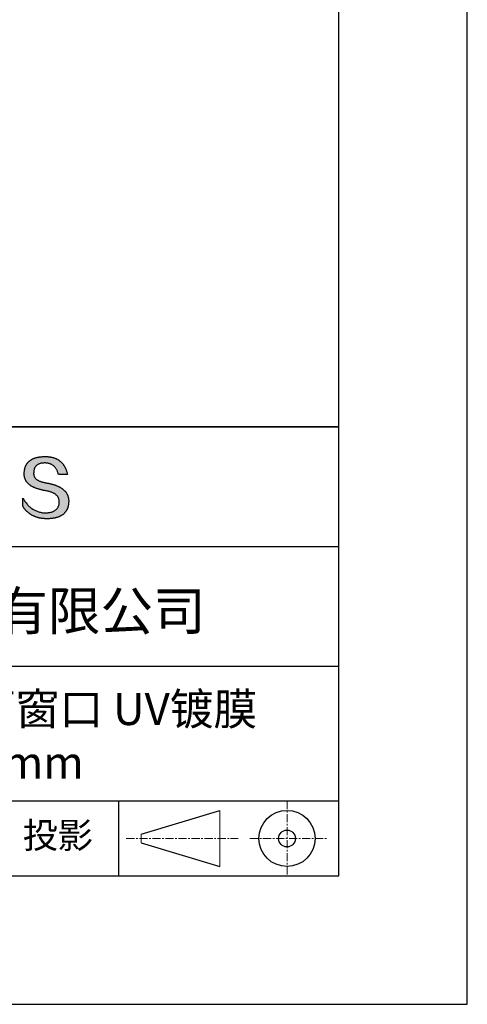
# Model space of a CAD drawing. Units: millimetres. Extents: x 0 to 297, y -2 to 208.
# Drawn here: x 262 to 297, y -2 to 75 of the extents above; entities that cross this region are included whole.
import ezdxf

# ---------------------------------------------------------------- set-up
doc = ezdxf.new("R2010")
doc.units = ezdxf.units.MM
doc.linetypes.add('CENTER', pattern=[10.16, 6.35, -1.27, 1.27, -1.27])
for name, color, linetype in [('1轮廓实线层', 7, 'Continuous'), ('6文字层', 3, 'Continuous'), ('细实线层', 7, 'Continuous')]:
    doc.layers.add(name, color=color, linetype=linetype)
doc.layers.add('3中心线层', color=1, linetype='CENTER', lineweight=9)
doc.layers.add('粗实线层', color=7, linetype='Continuous', lineweight=25)

# ---------------------------------------------------------------- blocks, each defined once
blk = doc.blocks.new('*X6')
at = {"layer": '粗实线层'}
for p, q in [((138.5, -95), (138.5, 95)), ((-138.5, -95), (138.5, -95))]:
    blk.add_line(p, q, dxfattribs=at)
at = {"layer": '细实线层'}
for p, q in [((148.5, -105), (148.5, 105)), ((-148.5, -105), (148.5, -105))]:
    blk.add_line(p, q, dxfattribs=at)

msp = doc.modelspace()

# ---------------------------------------------------------------- hatches: boundary and pattern name
msp.add_hatch(color=256).paths.add_polyline_path([(265.472, 37.804), (265.461, 37.834), (265.449, 37.864), (265.436, 37.893), (265.423, 37.922), (265.408, 37.95), (265.393, 37.978), (265.376, 38.005), (265.359, 38.033), (265.341, 38.059), (265.323, 38.086), (265.303, 38.112), (265.282, 38.137), (265.261, 38.162), (265.239, 38.187), (265.215, 38.211), (265.191, 38.235), (265.166, 38.259), (265.141, 38.282), (265.114, 38.305), (265.087, 38.327), (265.058, 38.349), (265.029, 38.37), (264.999, 38.392), (264.968, 38.412), (264.936, 38.433), (264.904, 38.452), (264.87, 38.472), (264.836, 38.491), (264.8, 38.51), (264.764, 38.528), (264.727, 38.546), (264.689, 38.563), (264.651, 38.58), (264.611, 38.597), (264.571, 38.613), (264.529, 38.629), (264.487, 38.644), (264.444, 38.659), (264.4, 38.674), (264.355, 38.688), (264.31, 38.702), (264.263, 38.716), (264.216, 38.729), (264.168, 38.741), (264.119, 38.753), (264.069, 38.765), (264.018, 38.776), (263.966, 38.787), (263.914, 38.798), (263.86, 38.808), (263.806, 38.818), (263.742, 38.828), (263.68, 38.839), (263.621, 38.851), (263.563, 38.864), (263.508, 38.877), (263.454, 38.892), (263.403, 38.908), (263.354, 38.924), (263.307, 38.942), (263.262, 38.96), (263.219, 38.98), (263.179, 39), (263.14, 39.021), (263.103, 39.043), (263.069, 39.067), (263.037, 39.091), (263.007, 39.116), (262.979, 39.142), (262.953, 39.169), (262.929, 39.196), (262.907, 39.225), (262.888, 39.255), (262.87, 39.286), (262.855, 39.317), (262.842, 39.35), (262.83, 39.383), (262.821, 39.418), (262.814, 39.453), (262.81, 39.489), (262.807, 39.527), (262.806, 39.565), (262.808, 39.604), (262.81, 39.651), (262.814, 39.696), (262.819, 39.74), (262.826, 39.783), (262.834, 39.824), (262.845, 39.864), (262.857, 39.902), (262.87, 39.938), (262.885, 39.973), (262.902, 40.007), (262.92, 40.039), (262.94, 40.069), (262.962, 40.099), (262.985, 40.126), (263.01, 40.152), (263.037, 40.177), (263.065, 40.2), (263.095, 40.222), (263.126, 40.242), (263.159, 40.26), (263.194, 40.278), (263.23, 40.293), (263.268, 40.307), (263.308, 40.32), (263.349, 40.331), (263.392, 40.341), (263.437, 40.349), (263.483, 40.356), (263.531, 40.361), (263.58, 40.365), (263.631, 40.367), (263.684, 40.368), (263.734, 40.367), (263.783, 40.364), (263.831, 40.36), (263.878, 40.354), (263.924, 40.346), (263.969, 40.336), (264.013, 40.325), (264.055, 40.312), (264.097, 40.297), (264.137, 40.281), (264.176, 40.262), (264.214, 40.242), (264.251, 40.22), (264.287, 40.197), (264.322, 40.171), (264.356, 40.144), (264.388, 40.115), (264.42, 40.085), (264.45, 40.052), (264.479, 40.018), (264.507, 39.982), (264.534, 39.945), (264.56, 39.906), (264.585, 39.864), (264.608, 39.822), (264.631, 39.777), (264.652, 39.731), (264.673, 39.683), (264.692, 39.633), (264.71, 39.581), (264.727, 39.528), (264.743, 39.473), (265.435, 39.473), (265.426, 39.516), (265.416, 39.559), (265.406, 39.601), (265.395, 39.642), (265.383, 39.683), (265.371, 39.723), (265.358, 39.762), (265.345, 39.8), (265.331, 39.838), (265.317, 39.875), (265.302, 39.912), (265.286, 39.948), (265.27, 39.983), (265.254, 40.017), (265.236, 40.051), (265.219, 40.084), (265.2, 40.116), (265.181, 40.148), (265.162, 40.179), (265.141, 40.21), (265.121, 40.239), (265.099, 40.268), (265.077, 40.297), (265.055, 40.324), (265.032, 40.351), (265.008, 40.377), (264.984, 40.403), (264.959, 40.428), (264.934, 40.452), (264.908, 40.476), (264.882, 40.499), (264.855, 40.521), (264.827, 40.542), (264.799, 40.563), (264.77, 40.583), (264.74, 40.603), (264.711, 40.621), (264.68, 40.639), (264.649, 40.657), (264.617, 40.674), (264.585, 40.69), (264.552, 40.705), (264.519, 40.72), (264.485, 40.734), (264.45, 40.747), (264.415, 40.76), (264.379, 40.771), (264.343, 40.783), (264.306, 40.793), (264.269, 40.803), (264.231, 40.812), (264.192, 40.821), (264.153, 40.829), (264.113, 40.836), (264.073, 40.842), (264.032, 40.848), (263.99, 40.853), (263.948, 40.858), (263.905, 40.862), (263.862, 40.865), (263.818, 40.867), (263.774, 40.869), (263.729, 40.87), (263.684, 40.87), (263.635, 40.869), (263.587, 40.868), (263.54, 40.865), (263.493, 40.863), (263.448, 40.859), (263.403, 40.855), (263.359, 40.851), (263.315, 40.845), (263.273, 40.84), (263.231, 40.833), (263.19, 40.826), (263.149, 40.819), (263.109, 40.811), (263.07, 40.802), (263.032, 40.793), (262.995, 40.783), (262.958, 40.772), (262.922, 40.761), (262.887, 40.749), (262.852, 40.737), (262.819, 40.724), (262.786, 40.711), (262.754, 40.696), (262.722, 40.682), (262.691, 40.666), (262.661, 40.651), (262.632, 40.634), (262.604, 40.617), (262.576, 40.599), (262.549, 40.581), (262.523, 40.562), (262.497, 40.543), (262.472, 40.522), (262.448, 40.502), (262.425, 40.481), (262.403, 40.459), (262.381, 40.436), (262.36, 40.413), (262.339, 40.389), (262.32, 40.365), (262.301, 40.34), (262.283, 40.315), (262.266, 40.289), (262.249, 40.262), (262.233, 40.235), (262.218, 40.207), (262.204, 40.179), (262.19, 40.15), (262.178, 40.12), (262.166, 40.09), (262.154, 40.059), (262.144, 40.028), (262.134, 39.995), (262.125, 39.963), (262.116, 39.93), (262.109, 39.896), (262.102, 39.861), (262.096, 39.826), (262.09, 39.791), (262.086, 39.755), (262.082, 39.718), (262.079, 39.68), (262.076, 39.642), (262.075, 39.604), (262.073, 39.569), (262.071, 39.535), (262.071, 39.501), (262.072, 39.468), (262.073, 39.435), (262.075, 39.402), (262.079, 39.37), (262.083, 39.338), (262.088, 39.307), (262.094, 39.276), (262.101, 39.246), (262.108, 39.215), (262.117, 39.186), (262.127, 39.156), (262.137, 39.128), (262.148, 39.099), (262.161, 39.071), (262.174, 39.043), (262.188, 39.016), (262.203, 38.989), (262.218, 38.962), (262.235, 38.936), (262.253, 38.911), (262.271, 38.885), (262.291, 38.861), (262.311, 38.836), (262.332, 38.812), (262.354, 38.788), (262.377, 38.765), (262.401, 38.742), (262.426, 38.72), (262.451, 38.698), (262.478, 38.676), (262.505, 38.655), (262.534, 38.634), (262.563, 38.614), (262.593, 38.594), (262.624, 38.574), (262.656, 38.555), (262.689, 38.536), (262.722, 38.518), (262.757, 38.5), (262.792, 38.482), (262.829, 38.465), (262.866, 38.448), (262.904, 38.432), (262.943, 38.416), (262.983, 38.4), (263.024, 38.385), (263.066, 38.37), (263.109, 38.356), (263.152, 38.342), (263.197, 38.329), (263.242, 38.316), (263.288, 38.303), (263.335, 38.291), (263.383, 38.279), (263.432, 38.267), (263.482, 38.256), (263.533, 38.245), (263.584, 38.235), (263.637, 38.225), (263.69, 38.216), (263.745, 38.207), (263.81, 38.195), (263.873, 38.183), (263.934, 38.169), (263.993, 38.155), (264.05, 38.139), (264.104, 38.123), (264.157, 38.105), (264.208, 38.087), (264.256, 38.067), (264.303, 38.046), (264.347, 38.025), (264.39, 38.002), (264.43, 37.978), (264.468, 37.953), (264.505, 37.928), (264.539, 37.901), (264.571, 37.873), (264.601, 37.844), (264.629, 37.814), (264.655, 37.784), (264.678, 37.752), (264.7, 37.719), (264.72, 37.685), (264.737, 37.65), (264.753, 37.614), (264.766, 37.577), (264.778, 37.539), (264.787, 37.5), (264.794, 37.46), (264.8, 37.419), (264.803, 37.377), (264.804, 37.333), (264.801, 37.282), (264.797, 37.233), (264.791, 37.185), (264.782, 37.139), (264.772, 37.094), (264.759, 37.051), (264.745, 37.009), (264.729, 36.969), (264.71, 36.931), (264.689, 36.894), (264.667, 36.858), (264.642, 36.825), (264.616, 36.793), (264.587, 36.762), (264.556, 36.733), (264.524, 36.706), (264.489, 36.68), (264.452, 36.656), (264.413, 36.633), (264.372, 36.612), (264.33, 36.592), (264.285, 36.574), (264.238, 36.558), (264.189, 36.543), (264.138, 36.53), (264.085, 36.519), (264.03, 36.508), (263.973, 36.5), (263.914, 36.493), (263.853, 36.488), (263.789, 36.484), (263.724, 36.482), (263.656, 36.484), (263.588, 36.489), (263.522, 36.496), (263.456, 36.505), (263.391, 36.516), (263.327, 36.529), (263.264, 36.545), (263.201, 36.562), (263.139, 36.582), (263.079, 36.604), (263.019, 36.628), (262.96, 36.655), (262.901, 36.683), (262.844, 36.714), (262.787, 36.747), (262.731, 36.782), (262.676, 36.819), (262.622, 36.859), (262.569, 36.9), (262.517, 36.944), (262.465, 36.99), (262.414, 37.038), (262.364, 37.089), (262.315, 37.141), (262.267, 37.196), (262.22, 37.252), (262.173, 37.311), (262.127, 37.373), (262.082, 37.436), (262.038, 37.502), (261.995, 37.569), (261.952, 37.639), (261.952, 37.006), (261.972, 36.976), (261.991, 36.946), (262.011, 36.916), (262.031, 36.887), (262.052, 36.858), (262.073, 36.83), (262.094, 36.803), (262.115, 36.776), (262.137, 36.749), (262.159, 36.723), (262.182, 36.697), (262.204, 36.672), (262.228, 36.647), (262.251, 36.623), (262.275, 36.599), (262.299, 36.576), (262.323, 36.553), (262.348, 36.531), (262.373, 36.509), (262.398, 36.488), (262.424, 36.467), (262.449, 36.447), (262.476, 36.427), (262.502, 36.407), (262.529, 36.388), (262.556, 36.37), (262.584, 36.352), (262.612, 36.334), (262.64, 36.317), (262.668, 36.301), (262.697, 36.285), (262.726, 36.269), (262.756, 36.254), (262.785, 36.239), (262.816, 36.225), (262.846, 36.212), (262.877, 36.198), (262.908, 36.186), (262.939, 36.173), (262.971, 36.162), (263.003, 36.15), (263.035, 36.14), (263.068, 36.129), (263.1, 36.12), (263.134, 36.11), (263.167, 36.101), (263.201, 36.093), (263.235, 36.085), (263.27, 36.078), (263.305, 36.071), (263.34, 36.064), (263.375, 36.058), (263.411, 36.053), (263.447, 36.048), (263.484, 36.043), (263.521, 36.039), (263.558, 36.035), (263.595, 36.032), (263.633, 36.03), (263.671, 36.027), (263.709, 36.026), (263.748, 36.025), (263.787, 36.024), (263.826, 36.024), (263.879, 36.024), (263.93, 36.025), (263.981, 36.027), (264.031, 36.029), (264.08, 36.032), (264.128, 36.035), (264.176, 36.04), (264.223, 36.045), (264.268, 36.05), (264.314, 36.057), (264.358, 36.064), (264.401, 36.071), (264.444, 36.079), (264.486, 36.088), (264.527, 36.098), (264.567, 36.108), (264.606, 36.119), (264.645, 36.131), (264.683, 36.143), (264.719, 36.156), (264.756, 36.169), (264.791, 36.184), (264.825, 36.198), (264.859, 36.214), (264.892, 36.23), (264.924, 36.247), (264.955, 36.265), (264.985, 36.283), (265.015, 36.302), (265.044, 36.321), (265.072, 36.341), (265.099, 36.362), (265.125, 36.383), (265.151, 36.406), (265.175, 36.428), (265.199, 36.452), (265.222, 36.476), (265.245, 36.501), (265.266, 36.526), (265.287, 36.552), (265.306, 36.579), (265.325, 36.607), (265.344, 36.635), (265.361, 36.663), (265.378, 36.693), (265.393, 36.723), (265.408, 36.754), (265.422, 36.785), (265.436, 36.817), (265.448, 36.85), (265.46, 36.883), (265.47, 36.917), (265.48, 36.952), (265.49, 36.987), (265.498, 37.023), (265.506, 37.06), (265.512, 37.097), (265.518, 37.135), (265.523, 37.174), (265.528, 37.213), (265.531, 37.253), (265.534, 37.294), (265.536, 37.335), (265.537, 37.377), (265.537, 37.412), (265.536, 37.447), (265.535, 37.482), (265.532, 37.516), (265.529, 37.549), (265.525, 37.583), (265.52, 37.615), (265.514, 37.648), (265.507, 37.68), (265.5, 37.712), (265.491, 37.743), (265.482, 37.774), (265.48, 37.78)])

# ---------------------------------------------------------------- linework, layer by layer
for points in [[(262.075, 39.604), (262.076, 39.642), (262.079, 39.68), (262.082, 39.718), (262.086, 39.755), (262.09, 39.791), (262.096, 39.826), (262.102, 39.861), (262.109, 39.896), (262.116, 39.93), (262.125, 39.963), (262.134, 39.995), (262.144, 40.028), (262.154, 40.059), (262.166, 40.09), (262.178, 40.12), (262.19, 40.15), (262.204, 40.179), (262.218, 40.207), (262.233, 40.235), (262.249, 40.262), (262.266, 40.289), (262.283, 40.315), (262.301, 40.34), (262.32, 40.365), (262.339, 40.389), (262.36, 40.413), (262.381, 40.436), (262.403, 40.459), (262.425, 40.481), (262.448, 40.502), (262.472, 40.522), (262.497, 40.543), (262.523, 40.562), (262.549, 40.581), (262.576, 40.599), (262.604, 40.617), (262.632, 40.634), (262.661, 40.651), (262.691, 40.666), (262.722, 40.682), (262.754, 40.696), (262.786, 40.711), (262.819, 40.724), (262.852, 40.737), (262.887, 40.749), (262.922, 40.761), (262.958, 40.772), (262.995, 40.783), (263.032, 40.793), (263.07, 40.802), (263.109, 40.811), (263.149, 40.819), (263.19, 40.826), (263.231, 40.833), (263.273, 40.84), (263.315, 40.845), (263.359, 40.851), (263.403, 40.855), (263.448, 40.859), (263.493, 40.863), (263.54, 40.865), (263.587, 40.868), (263.635, 40.869), (263.684, 40.87)], [(263.684, 40.87), (263.729, 40.87), (263.774, 40.869), (263.818, 40.867), (263.862, 40.865), (263.905, 40.862), (263.948, 40.858), (263.99, 40.853), (264.032, 40.848), (264.073, 40.842), (264.113, 40.836), (264.153, 40.829), (264.192, 40.821), (264.231, 40.812), (264.269, 40.803), (264.306, 40.793), (264.343, 40.783), (264.379, 40.771), (264.415, 40.76), (264.45, 40.747), (264.485, 40.734), (264.519, 40.72), (264.552, 40.705), (264.585, 40.69), (264.617, 40.674), (264.649, 40.657), (264.68, 40.639), (264.711, 40.621), (264.74, 40.603), (264.77, 40.583), (264.799, 40.563), (264.827, 40.542), (264.855, 40.521), (264.882, 40.499), (264.908, 40.476), (264.934, 40.452), (264.959, 40.428), (264.984, 40.403), (265.008, 40.377), (265.032, 40.351), (265.055, 40.324), (265.077, 40.297), (265.099, 40.268), (265.121, 40.239), (265.141, 40.21), (265.162, 40.179), (265.181, 40.148), (265.2, 40.116), (265.219, 40.084), (265.236, 40.051), (265.254, 40.017), (265.27, 39.983), (265.286, 39.948), (265.302, 39.912), (265.317, 39.875), (265.331, 39.838), (265.345, 39.8), (265.358, 39.762), (265.371, 39.723), (265.383, 39.683), (265.395, 39.642), (265.406, 39.601), (265.416, 39.559), (265.426, 39.516), (265.435, 39.473)], [(264.743, 39.473), (264.727, 39.528), (264.71, 39.581), (264.692, 39.633), (264.673, 39.683), (264.652, 39.731), (264.631, 39.777), (264.608, 39.822), (264.585, 39.864), (264.56, 39.906), (264.534, 39.945), (264.507, 39.982), (264.479, 40.018), (264.45, 40.052), (264.42, 40.085), (264.388, 40.115), (264.356, 40.144), (264.322, 40.171), (264.287, 40.197), (264.251, 40.22), (264.214, 40.242), (264.176, 40.262), (264.137, 40.281), (264.097, 40.297), (264.055, 40.312), (264.013, 40.325), (263.969, 40.336), (263.924, 40.346), (263.878, 40.354), (263.831, 40.36), (263.783, 40.364), (263.734, 40.367), (263.684, 40.368), (263.631, 40.367), (263.58, 40.365), (263.531, 40.361), (263.483, 40.356), (263.437, 40.349), (263.392, 40.341), (263.349, 40.331), (263.308, 40.32), (263.268, 40.307), (263.23, 40.293), (263.194, 40.278), (263.159, 40.26), (263.126, 40.242), (263.095, 40.222), (263.065, 40.2), (263.037, 40.177), (263.01, 40.152), (262.985, 40.126), (262.962, 40.099), (262.94, 40.069), (262.92, 40.039), (262.902, 40.007), (262.885, 39.973), (262.87, 39.938), (262.857, 39.902), (262.845, 39.864), (262.834, 39.824), (262.826, 39.783), (262.819, 39.74), (262.814, 39.696), (262.81, 39.651), (262.808, 39.604)], [(263.745, 38.207), (263.69, 38.216), (263.637, 38.225), (263.584, 38.235), (263.533, 38.245), (263.482, 38.256), (263.432, 38.267), (263.383, 38.279), (263.335, 38.291), (263.288, 38.303), (263.242, 38.316), (263.197, 38.329), (263.152, 38.342), (263.109, 38.356), (263.066, 38.37), (263.024, 38.385), (262.983, 38.4), (262.943, 38.416), (262.904, 38.432), (262.866, 38.448), (262.829, 38.465), (262.792, 38.482), (262.757, 38.5), (262.722, 38.518), (262.689, 38.536), (262.656, 38.555), (262.624, 38.574), (262.593, 38.594), (262.563, 38.614), (262.534, 38.634), (262.505, 38.655), (262.478, 38.676), (262.451, 38.698), (262.426, 38.72), (262.401, 38.742), (262.377, 38.765), (262.354, 38.788), (262.332, 38.812), (262.311, 38.836), (262.291, 38.861), (262.271, 38.885), (262.253, 38.911), (262.235, 38.936), (262.218, 38.962), (262.203, 38.989), (262.188, 39.016), (262.174, 39.043), (262.161, 39.071), (262.148, 39.099), (262.137, 39.128), (262.127, 39.156), (262.117, 39.186), (262.108, 39.215), (262.101, 39.246), (262.094, 39.276), (262.088, 39.307), (262.083, 39.338), (262.079, 39.37), (262.075, 39.402), (262.073, 39.435), (262.072, 39.468), (262.071, 39.501), (262.071, 39.535), (262.073, 39.569), (262.075, 39.604)], [(262.808, 39.604), (262.806, 39.565), (262.807, 39.527), (262.81, 39.489), (262.814, 39.453), (262.821, 39.418), (262.83, 39.383), (262.842, 39.35), (262.855, 39.317), (262.87, 39.286), (262.888, 39.255), (262.907, 39.225), (262.929, 39.196), (262.953, 39.169), (262.979, 39.142), (263.007, 39.116), (263.037, 39.091), (263.069, 39.067), (263.103, 39.043), (263.14, 39.021), (263.179, 39), (263.219, 38.98), (263.262, 38.96), (263.307, 38.942), (263.354, 38.924), (263.403, 38.908), (263.454, 38.892), (263.508, 38.877), (263.563, 38.864), (263.621, 38.851), (263.68, 38.839), (263.742, 38.828), (263.806, 38.818)], [(265.435, 39.473), (265.434, 39.473), (265.433, 39.473), (265.431, 39.473), (265.427, 39.473), (265.423, 39.473), (265.418, 39.473), (265.412, 39.473), (265.405, 39.473), (265.398, 39.473), (265.39, 39.473), (265.381, 39.473), (265.371, 39.473), (265.361, 39.473), (265.35, 39.473), (265.339, 39.473), (265.327, 39.473), (265.314, 39.473), (265.302, 39.473), (265.274, 39.473), (265.246, 39.473), (265.216, 39.473), (265.185, 39.473), (265.153, 39.473), (265.089, 39.473), (265.024, 39.473), (264.993, 39.473), (264.962, 39.473), (264.932, 39.473), (264.903, 39.473), (264.876, 39.473), (264.863, 39.473), (264.851, 39.473), (264.839, 39.473), (264.828, 39.473), (264.817, 39.473), (264.807, 39.473), (264.797, 39.473), (264.788, 39.473), (264.78, 39.473), (264.772, 39.473), (264.766, 39.473), (264.76, 39.473), (264.755, 39.473), (264.75, 39.473), (264.747, 39.473), (264.745, 39.473), (264.743, 39.473), (264.743, 39.473)], [(263.806, 38.818), (263.86, 38.808), (263.914, 38.798), (263.966, 38.787), (264.018, 38.776), (264.069, 38.765), (264.119, 38.753), (264.168, 38.741), (264.216, 38.729), (264.263, 38.716), (264.31, 38.702), (264.355, 38.688), (264.4, 38.674), (264.444, 38.659), (264.487, 38.644), (264.529, 38.629), (264.571, 38.613), (264.611, 38.597), (264.651, 38.58), (264.689, 38.563), (264.727, 38.546), (264.764, 38.528), (264.8, 38.51), (264.836, 38.491), (264.87, 38.472), (264.904, 38.452), (264.936, 38.433), (264.968, 38.412), (264.999, 38.392), (265.029, 38.37), (265.058, 38.349), (265.087, 38.327), (265.114, 38.305), (265.141, 38.282), (265.166, 38.259), (265.191, 38.235), (265.215, 38.211), (265.239, 38.187), (265.261, 38.162), (265.282, 38.137), (265.303, 38.112), (265.323, 38.086), (265.341, 38.059), (265.359, 38.033), (265.376, 38.005), (265.393, 37.978), (265.408, 37.95), (265.423, 37.922), (265.436, 37.893), (265.449, 37.864), (265.461, 37.834), (265.472, 37.804), (265.482, 37.774), (265.491, 37.743), (265.5, 37.712), (265.507, 37.68), (265.514, 37.648), (265.52, 37.615), (265.525, 37.583), (265.529, 37.549), (265.532, 37.516), (265.535, 37.482), (265.536, 37.447), (265.537, 37.412), (265.537, 37.377)], [(261.952, 37.639), (261.995, 37.569), (262.038, 37.502), (262.082, 37.436), (262.127, 37.373), (262.173, 37.311), (262.22, 37.252), (262.267, 37.196), (262.315, 37.141), (262.364, 37.089), (262.414, 37.038), (262.465, 36.99), (262.517, 36.944), (262.569, 36.9), (262.622, 36.859), (262.676, 36.819), (262.731, 36.782), (262.787, 36.747), (262.844, 36.714), (262.901, 36.683), (262.96, 36.655), (263.019, 36.628), (263.079, 36.604), (263.139, 36.582), (263.201, 36.562), (263.264, 36.545), (263.327, 36.529), (263.391, 36.516), (263.456, 36.505), (263.522, 36.496), (263.588, 36.489), (263.656, 36.484), (263.724, 36.482)], [(261.952, 37.006), (261.952, 37.006), (261.952, 37.008), (261.952, 37.01), (261.952, 37.013), (261.952, 37.017), (261.952, 37.022), (261.952, 37.027), (261.952, 37.033), (261.952, 37.04), (261.952, 37.048), (261.952, 37.056), (261.952, 37.064), (261.952, 37.074), (261.952, 37.084), (261.952, 37.094), (261.952, 37.105), (261.952, 37.128), (261.952, 37.153), (261.952, 37.179), (261.952, 37.206), (261.952, 37.235), (261.952, 37.263), (261.952, 37.323), (261.952, 37.382), (261.952, 37.411), (261.952, 37.439), (261.952, 37.466), (261.952, 37.492), (261.952, 37.517), (261.952, 37.54), (261.952, 37.551), (261.952, 37.561), (261.952, 37.571), (261.952, 37.581), (261.952, 37.589), (261.952, 37.598), (261.952, 37.605), (261.952, 37.612), (261.952, 37.618), (261.952, 37.623), (261.952, 37.628), (261.952, 37.632), (261.952, 37.635), (261.952, 37.637), (261.952, 37.639), (261.952, 37.639)], [(264.804, 37.333), (264.803, 37.377), (264.8, 37.419), (264.794, 37.46), (264.787, 37.5), (264.778, 37.539), (264.766, 37.577), (264.753, 37.614), (264.737, 37.65), (264.72, 37.685), (264.7, 37.719), (264.678, 37.752), (264.655, 37.784), (264.629, 37.814), (264.601, 37.844), (264.571, 37.873), (264.539, 37.901), (264.505, 37.928), (264.468, 37.953), (264.43, 37.978), (264.39, 38.002), (264.347, 38.025), (264.303, 38.046), (264.256, 38.067), (264.208, 38.087), (264.157, 38.105), (264.104, 38.123), (264.05, 38.139), (263.993, 38.155), (263.934, 38.169), (263.873, 38.183), (263.81, 38.195), (263.745, 38.207)], [(265.537, 37.377), (265.536, 37.335), (265.534, 37.294), (265.531, 37.253), (265.528, 37.213), (265.523, 37.174), (265.518, 37.135), (265.512, 37.097), (265.506, 37.06), (265.498, 37.023), (265.49, 36.987), (265.48, 36.952), (265.47, 36.917), (265.46, 36.883), (265.448, 36.85), (265.436, 36.817), (265.422, 36.785), (265.408, 36.754), (265.393, 36.723), (265.378, 36.693), (265.361, 36.663), (265.344, 36.635), (265.325, 36.607), (265.306, 36.579), (265.287, 36.552), (265.266, 36.526), (265.245, 36.501), (265.222, 36.476), (265.199, 36.452), (265.175, 36.428), (265.151, 36.406), (265.125, 36.383), (265.099, 36.362), (265.072, 36.341), (265.044, 36.321), (265.015, 36.302), (264.985, 36.283), (264.955, 36.265), (264.924, 36.247), (264.892, 36.23), (264.859, 36.214), (264.825, 36.198), (264.791, 36.184), (264.756, 36.169), (264.719, 36.156), (264.683, 36.143), (264.645, 36.131), (264.606, 36.119), (264.567, 36.108), (264.527, 36.098), (264.486, 36.088), (264.444, 36.079), (264.401, 36.071), (264.358, 36.064), (264.314, 36.057), (264.268, 36.05), (264.223, 36.045), (264.176, 36.04), (264.128, 36.035), (264.08, 36.032), (264.031, 36.029), (263.981, 36.027), (263.93, 36.025), (263.879, 36.024), (263.826, 36.024), (263.787, 36.024), (263.748, 36.025), (263.709, 36.026), (263.671, 36.027), (263.633, 36.03), (263.595, 36.032), (263.558, 36.035), (263.521, 36.039), (263.484, 36.043), (263.447, 36.048), (263.411, 36.053), (263.375, 36.058), (263.34, 36.064), (263.305, 36.071), (263.27, 36.078), (263.235, 36.085), (263.201, 36.093), (263.167, 36.101), (263.134, 36.11), (263.1, 36.12), (263.068, 36.129), (263.035, 36.14), (263.003, 36.15), (262.971, 36.162), (262.939, 36.173), (262.908, 36.186), (262.877, 36.198), (262.846, 36.212), (262.816, 36.225), (262.785, 36.239), (262.756, 36.254), (262.726, 36.269), (262.697, 36.285), (262.668, 36.301), (262.64, 36.317), (262.612, 36.334), (262.584, 36.352), (262.556, 36.37), (262.529, 36.388), (262.502, 36.407), (262.476, 36.427), (262.449, 36.447), (262.424, 36.467), (262.398, 36.488), (262.373, 36.509), (262.348, 36.531), (262.323, 36.553), (262.299, 36.576), (262.275, 36.599), (262.251, 36.623), (262.228, 36.647), (262.204, 36.672), (262.182, 36.697), (262.159, 36.723), (262.137, 36.749), (262.115, 36.776), (262.094, 36.803), (262.073, 36.83), (262.052, 36.858), (262.031, 36.887), (262.011, 36.916), (261.991, 36.946), (261.972, 36.976), (261.952, 37.006)], [(263.724, 36.482), (263.789, 36.484), (263.853, 36.488), (263.914, 36.493), (263.973, 36.5), (264.03, 36.508), (264.085, 36.519), (264.138, 36.53), (264.189, 36.543), (264.238, 36.558), (264.285, 36.574), (264.33, 36.592), (264.372, 36.612), (264.413, 36.633), (264.452, 36.656), (264.489, 36.68), (264.524, 36.706), (264.556, 36.733), (264.587, 36.762), (264.616, 36.793), (264.642, 36.825), (264.667, 36.858), (264.689, 36.894), (264.71, 36.931), (264.729, 36.969), (264.745, 37.009), (264.759, 37.051), (264.772, 37.094), (264.782, 37.139), (264.791, 37.185), (264.797, 37.233), (264.801, 37.282), (264.804, 37.333)]]:
    msp.add_lwpolyline(points)
at = {"layer": '1轮廓实线层'}
msp.add_line((146.597, 8.194), (286.597, 8.194), dxfattribs=at)
at = {"layer": '3中心线层', "color": 7, "ltscale": 0.1}
for p, q in [((282.547, 14.035), (282.547, 8.194)), ((270.027, 11.115), (278.751, 11.115)), ((279.66, 11.115), (285.632, 11.115))]:
    msp.add_line(p, q, dxfattribs=at)
at = {"layer": '3中心线层', "color": 7}
for p, q in [((277.302, 8.927), (277.302, 13.302)), ((271.177, 10.786), (271.177, 11.443))]:
    msp.add_line(p, q, dxfattribs=at)
at = {"layer": '粗实线层'}
for p, q in [((211.597, 43.194), (286.597, 43.194)), ((286.597, 43.194), (211.597, 43.194)), ((211.597, 33.861), (286.597, 33.861)), ((211.597, 24.527), (286.597, 24.527)), ((211.597, 14.035), (286.597, 14.035))]:
    msp.add_line(p, q, dxfattribs=at)
at = {"layer": '细实线层'}
for p, q in [((269.414, 14.035), (269.414, 8.194)), ((271.177, 11.443), (277.302, 13.302)), ((271.177, 10.786), (277.302, 8.927))]:
    msp.add_line(p, q, dxfattribs=at)
for radius in [2.187, 0.656]:
    msp.add_circle((282.547, 11.115), radius, dxfattribs=at)

# ---------------------------------------------------------------- block references
at = {"layer": '粗实线层'}
msp.add_blockref('*X6', (148.097, 103.194), dxfattribs=at)

# ---------------------------------------------------------------- texts
at = {"layer": '6文字层', "attachment_point": 5}
for s, insert, char_height, width in [('{\\fMicrosoft YaHei|b0|i0|c134|p34;联合光科技（北京）有限公司}', (249.601, 28.842), 3, 54.93812), ('{\\fMicrosoft YaHei|b0|i0|c134|p34;石英高准精度平面窗口 UV镀膜^J\\fMicrosoft YaHei|b0|i0|c0|p34;D=\\fMicrosoft YaHei|b0|i0|c134|p34;30.00\\fMicrosoft YaHei|b0|i0|c0|p34;mm }', (257.176, 19.117), 2.5, 58.87635), ('{\\fSimSun|b0|i0|c134|p2;\\H0.91429x;投影} ', (264.686, 11.359), 2.1875, 17.84856)]:
    msp.add_mtext(s, dxfattribs=dict(at, insert=insert, char_height=char_height, width=width))

doc.saveas('drawing.dxf')
